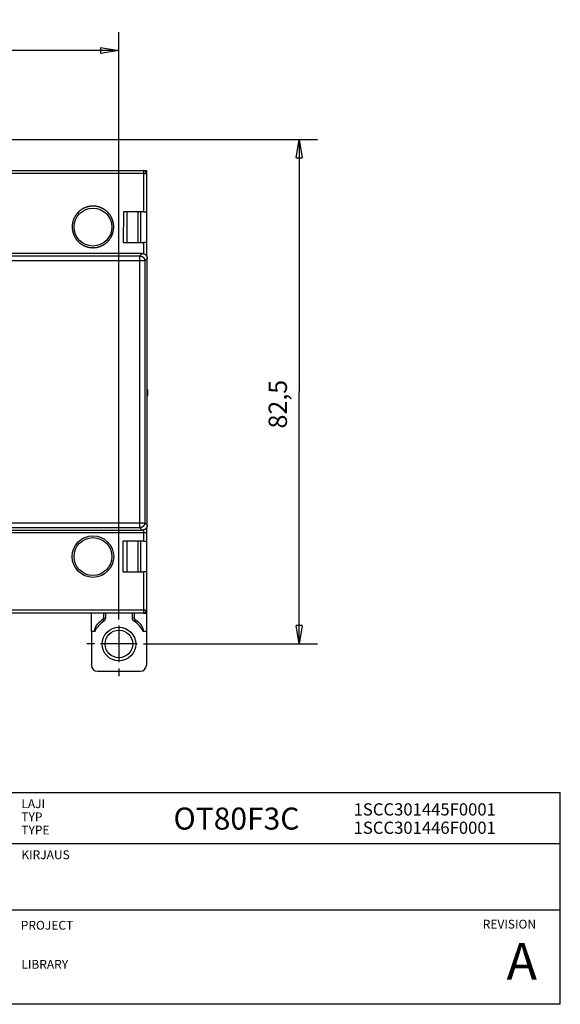
# Model space of a CAD drawing. Extents: x 49 to 411, y 8 to 276.
# Drawn here: x 322 to 411, y 8 to 169 of the extents above; entities that cross this region are included whole.
import ezdxf

# ---------------------------------------------------------------- set-up
doc = ezdxf.new("R2010")
doc.units = 0
doc.linetypes.add('HIDDENNEW0', pattern=[4.5, 1.5, -1.5, 1.5])
for name, color, linetype in [('1', 7, 'CONTINUOUS'), ('3', 7, 'CONTINUOUS'), ('5', 7, 'CONTINUOUS'), ('MUOTOVIIVAT', 40, 'HIDDENNEW0'), ('PIILOVDEFINE', 5, 'HIDDENNEW0'), ('TANGVIIVATNONDEF', 3, 'HIDDENNEW0')]:
    doc.layers.add(name, color=color, linetype=linetype)
doc.styles.get("Standard").update_dxf_attribs({"font": 'monotxt.shx'})
doc.dimstyles.new('DSTYLE1', dxfattribs={"dimtxt": 3, "dimasz": 3, "dimexe": 3, "dimexo": 0, "dimgap": 2, "dimtad": 1, "dimrnd": 0.1, "dimzin": 11, "dimcen": 0.09, "dimazin": 3, "dimtp": 1, "dimtm": 1, "dimtfac": 1, "dimtofl": 0, "dimtmove": 0, "dimatfit": 3})

# ---------------------------------------------------------------- blocks, each defined once
blk = doc.blocks.new('*TX40')
at = {"layer": '3', "color": 1, "linetype": 'CONTINUOUS'}
for s, p in [('1SCC301445F0001', (0, 0)), ('1SCC301446F0001', (0, -3))]:
    blk.add_text(s, height=2, dxfattribs=at).set_placement(p)
blk = doc.blocks.new('_AH1')
at = {"color": 0, "linetype": 'CONTINUOUS'}
for p, q in [((-1, 0.166667), (0, 0)), ((-1, 0.166667), (-1, -0.166667)), ((0, 0), (-1, -0.166667)), ((0, 0), (-1, 0))]:
    blk.add_line(p, q, dxfattribs=at)
blk = doc.blocks.new('*D1989')
at = {"layer": '5', "color": 1, "linetype": 'CONTINUOUS'}
for p, q in [((300.43622, 149.45581), (371.18692, 149.45581)), ((368.18692, 149.45581), (368.18692, 108.20581)), ((368.18692, 66.955808), (368.18692, 108.20581)), ((343.93621, 66.955808), (371.18692, 66.955808))]:
    blk.add_line(p, q, dxfattribs=at)
at = {"layer": '5', "color": 1, "xscale": 3, "yscale": 3, "zscale": 3}
for p, rotation in [((368.18692, 149.45581), 90), ((368.18692, 66.955808), 270)]:
    blk.add_blockref('_AH1', p, dxfattribs=dict(at, rotation=rotation))
at = {"layer": '5', "color": 1, "linetype": 'CONTINUOUS'}
blk.add_text('82,5', height=3, rotation=90, dxfattribs=at).set_placement((366.18592, 102.20581))
blk = doc.blocks.new('*D1991')
at = {"layer": '5', "color": 1, "linetype": 'CONTINUOUS'}
for p, q in [((242.68622, 154.70581), (242.68622, 167.02076)), ((338.68621, 70.955808), (338.68621, 167.02076)), ((242.68622, 164.02076), (290.68622, 164.02076)), ((338.68621, 164.02076), (290.68622, 164.02076))]:
    blk.add_line(p, q, dxfattribs=at)
at = {"layer": '5', "color": 1, "xscale": 3, "yscale": 3, "zscale": 3, "rotation": 180}
blk.add_blockref('_AH1', (242.68622, 164.02076), dxfattribs=at)
at = {"layer": '5', "color": 1, "xscale": 3, "yscale": 3, "zscale": 3}
blk.add_blockref('_AH1', (338.68621, 164.02076), dxfattribs=at)
at = {"layer": '5', "color": 1, "linetype": 'CONTINUOUS'}
blk.add_text('96', height=3, dxfattribs=at).set_placement((287.68622, 166.02176))

msp = doc.modelspace()

# ---------------------------------------------------------------- linework, layer by layer
at = {"layer": '1', "color": 40, "linetype": 'CONTINUOUS'}
for p, q in [((196.12446, 42.689045), (410.91489, 42.689045)), ((410.91489, 8.015245), (410.91489, 42.689045)), ((196.2353, 34.294043), (410.91489, 34.294043)), ((260.32384, 23.490846), (410.91489, 23.490846)), ((410.91489, 8.015245), (196.12446, 8.015245))]:
    msp.add_line(p, q, dxfattribs=at)
at = {"layer": 'MUOTOVIIVAT', "color": 40, "linetype": 'CONTINUOUS'}
for p, q in [((291.18621, 144.40508), (342.68621, 144.40508)), ((324.68622, 144.40581), (324.68622, 144.40508)), ((326.68622, 144.40508), (326.68622, 144.40581)), ((341.18622, 144.40581), (341.18622, 144.40508)), ((342.68621, 144.40581), (343.18622, 144.40581)), ((343.18621, 143.90508), (343.18621, 137.65508)), ((343.18622, 144.40581), (343.18622, 143.90509)), ((339.44103, 137.65508), (339.36389, 132.65507)), ((342.68621, 137.65508), (339.44102, 137.65508)), ((339.98622, 137.65508), (339.98622, 132.65507)), ((341.7868, 137.65508), (341.7868, 132.65508)), ((342.28682, 132.65507), (342.28682, 137.65508)), ((342.68621, 137.65508), (343.18621, 137.65508)), ((343.18621, 137.65508), (343.18621, 132.65508)), ((339.36389, 132.65508), (342.68621, 132.65508)), ((343.18621, 132.65508), (342.68621, 132.65508)), ((343.18621, 132.65508), (343.18622, 130.43231)), ((342.51274, 130.83111), (238.85969, 130.83111)), ((343.31225, 86.378553), (343.31225, 130.0316)), ((343.38621, 108.45217), (343.38621, 107.61755)), ((238.85969, 85.579045), (342.51274, 85.579045)), ((343.18621, 85.952804), (343.18621, 85.20508)), ((339.3338, 83.755083), (339.3338, 78.755077)), ((342.68621, 83.75508), (339.3338, 83.75508)), ((339.98622, 83.755083), (339.98622, 78.755077)), ((341.7868, 83.75508), (341.7868, 78.75508)), ((342.28682, 78.755077), (342.28682, 83.755083)), ((342.68621, 83.75508), (343.18621, 83.75508)), ((343.18621, 85.20508), (343.18621, 83.75508)), ((343.18621, 83.75508), (343.18621, 78.75508)), ((339.3338, 78.75508), (342.68621, 78.75508)), ((343.18621, 78.75508), (342.68621, 78.75508)), ((343.18621, 78.75508), (343.18621, 72.50508)), ((343.18621, 72.50508), (343.18621, 72.005808)), ((342.68621, 72.00508), (291.18621, 72.005081)), ((334.18621, 69.005808), (334.18621, 72.00508)), ((336.18621, 72.00508), (336.18621, 71.200665)), ((341.18621, 72.00508), (341.18621, 71.200665)), ((342.71318, 72.005808), (343.18621, 72.005808)), ((343.18621, 72.005808), (343.18621, 69.005808)), ((334.18621, 69.005808), (334.18621, 63.505808)), ((343.18621, 69.005808), (343.18621, 63.505808)), ((335.18621, 62.505808), (342.18621, 62.505808))]:
    msp.add_line(p, q, dxfattribs=at)
msp.add_lwpolyline([(325.09147, 144.40581), (325.09147, 144.40577), (325.09147, 144.40573), (325.09147, 144.4057), (325.09147, 144.40566), (325.09147, 144.40563), (325.09147, 144.40559), (325.09147, 144.40555), (325.09147, 144.40552), (325.09147, 144.40548), (325.09147, 144.40544), (325.09147, 144.40541), (325.09147, 144.40537), (325.09147, 144.40533), (325.09147, 144.4053), (325.09147, 144.40527), (325.09147, 144.40523), (325.09147, 144.40516), (325.09147, 144.40508)], dxfattribs=at)
for points in [[(325.38622, 144.40508), (325.38622, 144.40512), (325.38622, 144.40515), (325.38622, 144.40519), (325.38622, 144.40523), (325.38622, 144.40526), (325.38622, 144.4053), (325.38622, 144.40533), (325.38622, 144.40537), (325.38622, 144.40541), (325.38622, 144.40544), (325.38622, 144.40548), (325.38622, 144.40552), (325.38622, 144.40555, -0.0000000003), (325.38622, 144.40559), (325.38622, 144.40562), (325.38622, 144.40566), (325.38622, 144.40572), (325.38622, 144.40581)], [(325.98622, 144.40508), (325.98622, 144.40512), (325.98622, 144.40515), (325.98622, 144.40519), (325.98622, 144.40523), (325.98622, 144.40526, 0.0000000006), (325.98622, 144.4053), (325.98622, 144.40533), (325.98622, 144.40537), (325.98622, 144.40541), (325.98622, 144.40544), (325.98622, 144.40548), (325.98622, 144.40552), (325.98622, 144.40555), (325.98622, 144.40559), (325.98622, 144.40562), (325.98622, 144.40566), (325.98623, 144.40572), (325.98623, 144.40581)], [(326.28096, 144.40508), (326.28096, 144.40512), (326.28096, 144.40515), (326.28096, 144.40519), (326.28096, 144.40523), (326.28096, 144.40526), (326.28096, 144.4053), (326.28096, 144.40533), (326.28096, 144.40537), (326.28096, 144.40541), (326.28096, 144.40544), (326.28096, 144.40548), (326.28096, 144.40552), (326.28096, 144.40555, 0.0000000009), (326.28096, 144.40559), (326.28096, 144.40562), (326.28096, 144.40566), (326.28096, 144.40572), (326.28096, 144.40581)], [(342.51274, 130.83111), (342.54525, 130.83041, -0.010065107), (342.57745, 130.82841, -0.010317458), (342.60933, 130.82508, -0.010365943), (342.64087, 130.82047, -0.010210915), (342.67203, 130.81459, -0.0101301), (342.70279, 130.80751, -0.010059289), (342.73312, 130.7992, -0.0099965277), (342.76299, 130.78974, -0.0099029508), (342.79237, 130.77911, -0.0098324128), (342.82125, 130.76738, -0.009747712), (342.84957, 130.75455, -0.0096818313), (342.87734, 130.74067, -0.009605113), (342.9045, 130.72573, -0.0095468798), (342.93105, 130.7098, -0.0094833484), (342.95694, 130.69287, -0.0094367052), (342.98216, 130.67501, -0.0093892947), (343.00666, 130.65621, -0.0093565971), (343.03044, 130.63652, -0.009326886), (343.05345, 130.61595, -0.009310672), (343.07568, 130.59455, -0.0093020948), (343.09708, 130.57231, -0.0093002302), (343.11765, 130.54931, -0.0093052311), (343.13734, 130.52553, -0.0093286116), (343.15615, 130.50102, -0.0093752981), (343.17401, 130.4758, -0.0093837748), (343.19094, 130.44992, -0.00937065), (343.20686, 130.42338, -0.0095020471), (343.2218, 130.39621, -0.0097708429), (343.23568, 130.36837, -0.0095376771), (343.24852, 130.34011, -0.008938992), (343.26023, 130.31149, -0.0099850659), (343.27087, 130.28186, -0.012111605), (343.28038, 130.25096, -0.0091437867), (343.28865, 130.22166, -0.002869137), (343.29557, 130.19492, -0.013245656), (343.30161, 130.15973, -0.02321732), (343.30719, 130.10452, -0.011191152), (343.31225, 130.0316, -0.0058154486)], [(343.31225, 86.378553), (343.31155, 86.346045, -0.01006475), (343.30955, 86.313846, -0.010317074), (343.30621, 86.281967, -0.010365542), (343.30161, 86.250423, -0.010210507), (343.29573, 86.219264, -0.010129687), (343.28865, 86.188501, -0.010058872), (343.28034, 86.158178, -0.00999611), (343.27087, 86.128303, -0.0099025366), (343.26024, 86.098923, -0.0098320036), (343.24852, 86.070047, -0.009747311), (343.23568, 86.041722, -0.0096814402), (343.2218, 86.013954, -0.0096047341), (343.20686, 85.986794, -0.009546515), (343.19094, 85.960244, -0.0094829994), (343.17401, 85.934359, -0.0094363738), (343.15615, 85.909138, -0.0093889819), (343.13734, 85.884637, -0.0093563047), (343.11765, 85.860854, -0.0093266148), (343.09708, 85.837848, -0.0093104234), (343.07568, 85.815615, -0.0093018693), (343.05344, 85.794214, -0.0093000299), (343.03044, 85.773639, -0.009305056), (343.00666, 85.753953, -0.0093284631), (342.98216, 85.735147, -0.0093751764), (342.95693, 85.717285, -0.009383682), (342.93105, 85.700359, -0.009370586), (342.90452, 85.684433, -0.0095020128), (342.87734, 85.669495, -0.0097708387), (342.84951, 85.655611, -0.0095377048), (342.82125, 85.642775, -0.0089390447), (342.79263, 85.63106, -0.009985156), (342.76299, 85.620419, -0.012111757), (342.7321, 85.610917, -0.009143934), (342.70279, 85.602649, -0.002869187), (342.67605, 85.595728, -0.013245916), (342.64087, 85.589682, -0.023217904), (342.58566, 85.584108, -0.011191481), (342.51274, 85.579045, -0.0058156296)], [(334.68942, 69.005819), (334.69497, 69.042791, -0.0026124438), (334.7009, 69.0797, -0.0025873446), (334.70723, 69.116544, -0.0026128761), (334.71393, 69.153312, -0.0026988772), (334.72105, 69.189985, -0.0027652942), (334.72856, 69.226552, -0.0028273278), (334.7365, 69.262999, -0.0028879989), (334.74485, 69.299316, -0.002961437), (334.75363, 69.335484, -0.0030286576), (334.76283, 69.371498, -0.0031043938), (334.77249, 69.407337, -0.003175042), (334.78258, 69.442995, -0.0032555393), (334.79314, 69.478452, -0.0033304596), (334.80414, 69.513703, -0.0034150754), (334.81562, 69.548725, -0.0034940399), (334.82757, 69.583516, -0.0035829611), (334.84, 69.618053, -0.0036658033), (334.85291, 69.652332, -0.0037585453), (334.86633, 69.68633, -0.003845449), (334.88023, 69.720045, -0.0039428921), (334.89465, 69.753453, -0.0040320307), (334.90958, 69.786552, -0.0041297498), (334.92503, 69.819316, -0.0042261926), (334.941, 69.851748, -0.0043382802), (334.95752, 69.883821, -0.0044213481), (334.97456, 69.915529, -0.0044954317), (334.99215, 69.946839, -0.0046360144), (335.0103, 69.97779, -0.0048499649), (335.02907, 70.008365, -0.0047960958), (335.04829, 70.038427, -0.004547456), (335.06794, 70.067897, -0.0051581132), (335.08856, 70.097337, -0.0063521747), (335.11037, 70.12691, -0.0048372852), (335.13119, 70.154414, -0.0015072637), (335.15029, 70.179059, -0.0071261311), (335.17621, 70.209555, -0.012682749), (335.21794, 70.255003, -0.0062161127), (335.27367, 70.31361, -0.0032658094)], [(342.09984, 70.312522), (342.12508, 70.287324, -0.0057023409), (342.14971, 70.261599, -0.0057620386), (342.1737, 70.235325, -0.0057311034), (342.19708, 70.208535, -0.0056011223), (342.21985, 70.181228, -0.00550412), (342.24202, 70.153434, -0.0054140429), (342.26358, 70.125148, -0.0053264726), (342.28457, 70.0964, -0.0052211932), (342.30496, 70.067186, -0.0051264903), (342.32478, 70.037537, -0.0050217816), (342.34403, 70.007447, -0.0049260543), (342.36272, 69.976948, -0.0048198506), (342.38084, 69.946035, -0.0047233519), (342.39842, 69.914738, -0.0046177468), (342.41544, 69.883054, -0.004521954), (342.43194, 69.851011, -0.0044178361), (342.44789, 69.818608, -0.0043235658), (342.46333, 69.785871, -0.0042216054), (342.47824, 69.752801, -0.0041299662), (342.49264, 69.719422, -0.0040315967), (342.50654, 69.685736, -0.003942093), (342.51994, 69.651768, -0.0038451034), (342.53283, 69.61752, -0.0037619858), (342.54526, 69.583013, -0.0036759678), (342.55719, 69.548247, -0.0035865098), (342.56865, 69.513261, -0.0034807337), (342.57964, 69.47806, -0.0034292517), (342.59018, 69.442615, -0.003405385), (342.60027, 69.406914, -0.0032456754), (342.6099, 69.371181, -0.0029792426), (342.61904, 69.335494, -0.0031871882), (342.62784, 69.299063, -0.0036576354), (342.63635, 69.261614, -0.0027662201), (342.64408, 69.226363, -0.0010504631), (342.65085, 69.194419, -0.0036938804), (342.65865, 69.153186, -0.0060887051), (342.6695, 69.089442, -0.0029588214), (342.68301, 69.005819, -0.001580113)]]:
    msp.add_lwpolyline(points, format="xyb", dxfattribs=at)
for centre, radius in [((334.43621, 135.15508), 3.1), ((334.43621, 81.25508), 3.1), ((338.68621, 66.938037), 2.75), ((338.68621, 66.955808), 2.25)]:
    msp.add_circle(centre, radius, dxfattribs=at)
for centre, radius, start, end in [((342.68621, 143.90508), 0.5, 360, 450), ((342.88621, 108.45217), 0.5, 360, 391.56331), ((342.88621, 107.61755), 0.5, 328.43669, 360), ((342.68621, 72.50508), 0.5, 270, 360), ((338.68621, 66.938037), 4.8, 123.29975, 135.31206), ((335.88621, 71.200665), 0.3, 303.29978, 360), ((341.48621, 71.200665), 0.3, 180, 236.70022), ((338.68621, 66.938037), 4.8, 44.669483, 56.70025), ((335.18621, 63.505808), 1, 180, 270), ((342.18621, 63.505808), 1, 270, 360)]:
    msp.add_arc(centre, radius, start, end, dxfattribs=at)
at = {"layer": 'PIILOVDEFINE', "color": 5, "linetype": 'CONTINUOUS'}
for p, q in [((338.68621, 70.955808), (338.68621, 72.205808)), ((338.68621, 69.955808), (338.68621, 63.955808)), ((334.68621, 66.955808), (333.43621, 66.955808)), ((341.68621, 66.955808), (335.68621, 66.955808)), ((342.68621, 66.955808), (343.93621, 66.955808)), ((338.68621, 62.955808), (338.68621, 61.705808))]:
    msp.add_line(p, q, dxfattribs=at)
at = {"layer": 'TANGVIIVATNONDEF', "color": 3, "linetype": 'CONTINUOUS'}
for p, q in [((291.18622, 143.94867), (342.68622, 143.94867)), ((342.68622, 144.40509), (342.68622, 143.94867)), ((342.68622, 143.94867), (342.68622, 137.65508)), ((342.68622, 132.65507), (342.68621, 130.8115)), ((342.11365, 130.43205), (342.51274, 130.83111)), ((239.25876, 130.43205), (342.11365, 130.43205)), ((342.11365, 129.63254), (239.25876, 129.63254)), ((342.11365, 129.63254), (342.11365, 130.43205)), ((342.11365, 86.777643), (342.11365, 129.63254)), ((342.91316, 129.63254), (342.11365, 129.63254)), ((343.31225, 130.0316), (342.91316, 129.63254)), ((342.91316, 129.63254), (342.91316, 86.777643)), ((239.25876, 86.777643), (342.11365, 86.777643)), ((342.11365, 85.978108), (239.25876, 85.978108)), ((342.11365, 85.978108), (342.11365, 86.777643)), ((342.11365, 86.777643), (342.91316, 86.777643)), ((342.51274, 85.579045), (342.11365, 85.978108)), ((342.68621, 85.598664), (342.68622, 85.205075)), ((342.91316, 86.777643), (343.31225, 86.378553)), ((291.18622, 85.205075), (342.68622, 85.205075)), ((342.68622, 85.205075), (343.18622, 85.205075)), ((342.68622, 85.205075), (342.68622, 83.755083)), ((342.68622, 78.755077), (342.68622, 72.505088)), ((342.68622, 72.505088), (291.18622, 72.505088)), ((343.18622, 72.505088), (342.68622, 72.505088)), ((342.68622, 72.505088), (342.68622, 72.00509)), ((336.05093, 70.949914), (336.21562, 70.699184)), ((336.18622, 71.200669), (336.48621, 71.200669)), ((336.48621, 72.00508), (336.48621, 71.200669)), ((340.88622, 71.200669), (340.88621, 72.00508)), ((341.1862, 71.200669), (340.88622, 71.200669)), ((341.3215, 70.949914), (341.15681, 70.699184)), ((334.68942, 69.005819), (334.1862, 69.005819)), ((343.18622, 69.005819), (342.68301, 69.005819))]:
    msp.add_line(p, q, dxfattribs=at)
for points in [[(342.68622, 143.94867), (342.69819, 143.94864, -0.0011686333), (342.71023, 143.94855, -0.001166011), (342.72234, 143.9484, -0.0011400908), (342.73453, 143.94821, -0.0010934851), (342.74676, 143.94795, -0.0010591191), (342.75904, 143.94765, -0.0010303033), (342.77136, 143.94729, -0.0010048973), (342.7837, 143.94688, -0.0009785737), (342.79606, 143.94642, -0.0009572586), (342.80842, 143.94592, -0.0009362898), (342.82078, 143.94537, -0.0009196029), (342.83313, 143.94478, -0.0009028064), (342.84545, 143.94414, -0.0008901978), (342.85775, 143.94346, -0.0008775003), (342.87, 143.94274, -0.0008688321), (342.8822, 143.94198, -0.0008600522), (342.89434, 143.94118, -0.0008552378), (342.90641, 143.94034, -0.0008503629), (342.91839, 143.93947, -0.0008494548), (342.93029, 143.93857, -0.000848589), (342.94209, 143.93763, -0.0008517572), (342.95378, 143.93666, -0.0008551311), (342.96535, 143.93566, -0.0008627213), (342.9768, 143.93463, -0.0008707389), (342.9881, 143.93357, -0.0008832344), (342.99926, 143.93249, -0.000896627), (343.01026, 143.93138, -0.0009147021), (343.02109, 143.93024, -0.0009332242), (343.03175, 143.92909, -0.0009589518), (343.04222, 143.92791, -0.0009908658), (343.05246, 143.92672, -0.0010021162), (343.06237, 143.92552, -0.0010041219), (343.07182, 143.92435, -0.0010382176), (343.08084, 143.92318, -0.001044319), (343.08944, 143.92204, -0.0010644492), (343.09763, 143.92091, -0.0010787063), (343.10541, 143.9198, -0.0011075076), (343.11279, 143.91872, -0.0011176418), (343.11977, 143.91766, -0.0011456038), (343.12637, 143.91663, -0.001157291), (343.13258, 143.91563, -0.0011883522), (343.13842, 143.91467, -0.0011990053), (343.14388, 143.91373, -0.001232181), (343.14898, 143.91283, -0.0012425274), (343.15372, 143.91198, -0.0012784288), (343.15812, 143.91116, -0.0012869652), (343.16216, 143.91038, -0.0013268556), (343.16588, 143.90965, -0.001335679), (343.16925, 143.90896, -0.0013765912), (343.1723, 143.90832, -0.0013738616), (343.17502, 143.90774, -0.0014307492), (343.17744, 143.9072, -0.0014516559), (343.17956, 143.90672, -0.0014727281), (343.18136, 143.9063, -0.0013899144), (343.18283, 143.90595, -0.0015634219), (343.18409, 143.90564, -0.0015950486), (343.18523, 143.90535, -0.0017398971), (343.18622, 143.90509, -0.0025916028)], [(334.43622, 131.78124), (334.54887, 131.78316, 0.0082311233), (334.6613, 131.78875, 0.0082657017), (334.77352, 131.79814, 0.0082468627), (334.88539, 131.81117, 0.0082076912), (334.99675, 131.82795, 0.008192687), (335.10751, 131.84831, 0.0081884274), (335.21751, 131.87237, 0.0081906569), (335.32667, 131.89998, 0.008202049), (335.43483, 131.93124, 0.0082254909), (335.54191, 131.966, 0.0082658191), (335.64774, 132.00437, 0.0082911687), (335.75226, 132.04618, 0.0083075282), (335.85528, 132.09152, 0.008291688), (335.95678, 132.14019, 0.0082398456), (336.05657, 132.19226, 0.0082086163), (336.15463, 132.24752, 0.0081899827), (336.25076, 132.30603, 0.008181432), (336.34496, 132.3676, 0.008180475), (336.43701, 132.4323, 0.0081881561), (336.52692, 132.49991, 0.0082055196), (336.61448, 132.57051, 0.0082354433), (336.69968, 132.6439, 0.0082844391), (336.78231, 132.72013, 0.0083135489), (336.86238, 132.79902, 0.0083282923), (336.9397, 132.88058, 0.008307709), (337.01432, 132.96461, 0.0082454669), (337.08605, 133.0511, 0.008205253), (337.15495, 133.13986, 0.0081767213), (337.22084, 133.23087, 0.0081579836), (337.28377, 133.32395, 0.0081441142), (337.34355, 133.41907, 0.008141332), (337.40024, 133.51604, 0.008148551), (337.45366, 133.61485, 0.0081619827), (337.50386, 133.71532, 0.0081843994), (337.55064, 133.81741, 0.0082191786), (337.59409, 133.92095, 0.008274441), (337.63398, 134.02591, 0.0082954227), (337.67043, 134.13211, 0.008287145), (337.70325, 134.23949, 0.0082636416), (337.73256, 134.34788, 0.0082194882), (337.75822, 134.45719, 0.0081942073), (337.78033, 134.56728, 0.0081814517), (337.79874, 134.67804, 0.0081774158), (337.81357, 134.78934, 0.008180993), (337.82466, 134.90106, 0.0081945093), (337.83212, 135.01307, 0.0082209579), (337.8358, 135.12526, 0.0082490398), (337.83583, 135.23749, 0.0082851152), (337.83204, 135.34966, 0.0082799963), (337.8246, 135.46164, 0.008231526), (337.8134, 135.57331, 0.0081984083), (337.7986, 135.68456, 0.008172461), (337.78008, 135.79526, 0.008156988), (337.75802, 135.90531, 0.008148292), (337.73229, 136.01456, 0.0081492938), (337.70307, 136.12293, 0.0081603583), (337.67023, 136.23027, 0.0081771379), (337.63394, 136.33649, 0.008203877), (337.5941, 136.44143, 0.008240333), (337.55085, 136.54502, 0.0082957876), (337.50409, 136.6471, 0.0083060124), (337.45402, 136.7476, 0.0082747008), (337.40056, 136.84638, 0.0082437106), (337.34392, 136.94339, 0.008206588), (337.28404, 137.03845, 0.008184633), (337.22112, 137.13155, 0.008173247), (337.15511, 137.2225, 0.0081707412), (337.08619, 137.31129, 0.0081772257), (337.01433, 137.39773, 0.0081925811), (336.93971, 137.4818, 0.008221101), (336.86228, 137.56331, 0.00825118), (336.78223, 137.64226, 0.0082906323), (336.69954, 137.71844, 0.008288935), (336.61439, 137.79191, 0.0082463283), (336.52681, 137.86246, 0.0082181574), (336.43698, 137.93016, 0.0081981089), (336.34491, 137.99481, 0.0081886687), (336.2508, 138.05646, 0.0081881269), (336.15466, 138.11491, 0.00819471), (336.05668, 138.17024, 0.008210461), (335.95688, 138.22223, 0.0082388739), (335.85544, 138.27096, 0.0082874084), (335.75238, 138.3162, 0.0083050513), (335.64789, 138.35805, 0.008296734), (335.54202, 138.39634, 0.008272031), (335.43495, 138.43117, 0.0082258946), (335.32676, 138.46237, 0.0081987177), (335.2176, 138.49008, 0.0081842876), (335.10757, 138.5141, 0.008179364), (334.99681, 138.53457, 0.008183165), (334.88544, 138.55131, 0.0081941879), (334.77357, 138.56444, 0.0082151556), (334.66134, 138.57379, 0.0082491634), (334.54886, 138.57947, 0.0083045846), (334.43626, 138.58132, 0.0083247586), (334.32366, 138.57947, 0.0083143813), (334.21118, 138.57378, 0.0082873537), (334.09894, 138.56444, 0.0082372998), (333.98708, 138.55132, 0.0082070346), (333.8757, 138.5346, 0.0081890967), (333.76494, 138.51415, 0.0081811138), (333.65491, 138.49013, 0.0081810641), (333.54575, 138.46245, 0.0081891171), (333.43755, 138.43125, 0.0082067843), (333.33049, 138.39643, 0.0082373484), (333.22462, 138.35815, 0.0082878473), (333.12014, 138.31629, 0.008313467), (333.01709, 138.27103, 0.0083195362), (332.91565, 138.2223, 0.0082978277), (332.81586, 138.17028, 0.0082425671), (332.71789, 138.11493, 0.008208593), (332.62175, 138.05645, 0.0081871443), (332.52765, 137.99479, 0.0081757034), (332.43558, 137.93013, 0.008171088), (332.34574, 137.86243, 0.0081752143), (332.25814, 137.79188, 0.0081883899), (332.17298, 137.71843, 0.008214549), (332.09027, 137.64228, 0.008259437), (332.01019, 137.56337, 0.0082806229), (331.93275, 137.48191, 0.0082820721), (331.85812, 137.39787, 0.0082640087), (331.78627, 137.31147, 0.0082212508), (331.71737, 137.2227, 0.0081973337), (331.65138, 137.13177, 0.0081857936), (331.58848, 137.03867, 0.0081827772), (331.52863, 136.94361, 0.008187042), (331.472, 136.84661, 0.008200367), (331.41856, 136.74783, 0.0082254603), (331.36848, 136.64731, 0.0082545304), (331.32171, 136.54523, 0.0082942006), (331.27845, 136.44162, 0.0082902549), (331.23858, 136.33665, 0.0082413423), (331.20227, 136.2304, 0.008206313), (331.16941, 136.12303, 0.0081764798), (331.14017, 136.01463, 0.0081583506), (331.11442, 135.90534, 0.0081474061), (331.09234, 135.79525, 0.008146845), (331.07381, 135.68452, 0.0081563452), (331.05899, 135.57324, 0.008171966), (331.04777, 135.46155, 0.0081971551), (331.04032, 135.34956, 0.0082344128), (331.03652, 135.23738, 0.0082926361), (331.03654, 135.12515, 0.0083093517), (331.04023, 135.01298, 0.0082883596), (331.04773, 134.90099, 0.0082585543), (331.05886, 134.7893, 0.0082129488), (331.07373, 134.67803, 0.008184926), (331.09219, 134.5673, 0.0081678399), (331.11434, 134.45724, 0.0081603274), (331.14002, 134.34794, 0.0081608746), (331.16934, 134.23956, 0.0081687753), (331.20214, 134.13218, 0.0081860982), (331.23853, 134.02596, 0.0082152681), (331.27836, 133.92098, 0.0082636726), (331.32172, 133.81741, 0.0082776738), (331.36844, 133.71529, 0.0082609312), (331.41859, 133.6148, 0.0082373779), (331.47197, 133.51598, 0.0082018697), (331.52865, 133.419, 0.0081823223), (331.58843, 133.32389, 0.0081743868), (331.65138, 133.23082, 0.008174841), (331.71729, 133.13982, 0.0081843106), (331.78622, 133.05109, 0.0082007874), (331.858, 132.96462, 0.0082287317), (331.93266, 132.88062, 0.0082633677), (332.01004, 132.7991, 0.0083137442), (332.09016, 132.72026, 0.0083152726), (332.17284, 132.64405, 0.008269512), (332.25806, 132.57068, 0.0082335242), (332.34562, 132.50009, 0.0081993682), (332.43553, 132.43247, 0.0081757846), (332.52757, 132.36776, 0.0081583761), (332.62174, 132.30617, 0.008160783), (332.71785, 132.24763, 0.0081819697), (332.81589, 132.19234, 0.008175803), (332.91563, 132.14024, 0.0081504654), (333.01704, 132.09153, 0.008254808), (333.1201, 132.04615, 0.0084759111), (333.22481, 132.0043, 0.0082684348), (333.3304, 131.96591, 0.0077366151), (333.43658, 131.93117, 0.008492179), (333.54564, 131.89987, 0.010041839), (333.65836, 131.87215, 0.0076210671), (333.76484, 131.84822, 0.0026372679), (333.86162, 131.82834, 0.010678396), (333.98699, 131.81111, 0.018452729), (334.1812, 131.79538, 0.00903381), (334.43622, 131.78124, 0.004771711)], [(342.11365, 130.43205), (342.15173, 130.43111, -0.012792743), (342.19031, 130.42827, -0.012145797), (342.22943, 130.42344, -0.011962845), (342.26894, 130.41663, -0.012466844), (342.30865, 130.40764, -0.012703777), (342.3484, 130.39652, -0.012857603), (342.38803, 130.38313, -0.01295748), (342.42737, 130.36754, -0.01316282), (342.46621, 130.34966, -0.013271061), (342.50439, 130.32959, -0.01341411), (342.54169, 130.30727, -0.013485177), (342.57795, 130.28285, -0.013581999), (342.61297, 130.25632, -0.013635328), (342.6466, 130.22786, -0.013704526), (342.67863, 130.19751, -0.013694642), (342.70898, 130.16548, -0.013631081), (342.73744, 130.13186, -0.013704691), (342.76397, 130.09683, -0.013869868), (342.78839, 130.06049, -0.013517399), (342.81071, 130.02327, -0.012702262), (342.83076, 129.98539, -0.013661786), (342.84866, 129.94625, -0.015699625), (342.86431, 129.90571, -0.012356269), (342.87764, 129.86728, -0.0053822254), (342.88852, 129.83228, -0.016163527), (342.89775, 129.78782, -0.027036704), (342.90598, 129.72034, -0.013854435), (342.91316, 129.63254, -0.0076172454)], [(342.91316, 86.777643), (342.91223, 86.739568, -0.012792921), (342.90939, 86.700988, -0.01214595), (342.90456, 86.66186, -0.011962978), (342.89775, 86.622354, -0.012466963), (342.88876, 86.582642, -0.012703876), (342.87764, 86.54289, -0.01285768), (342.86425, 86.50326, -0.012957533), (342.84866, 86.463923, -0.013162848), (342.83078, 86.425082, -0.013271061), (342.81071, 86.386903, -0.013414083), (342.78839, 86.349605, -0.013485122), (342.76397, 86.313335, -0.013581917), (342.73744, 86.278323, -0.013635218), (342.70898, 86.244687, -0.013704391), (342.67863, 86.212653, -0.013694482), (342.6466, 86.182303, -0.013630901), (342.61299, 86.153845, -0.01370449), (342.57795, 86.127314, -0.013869647), (342.54161, 86.102891, -0.013517169), (342.50439, 86.080574, -0.012702035), (342.46651, 86.060516, -0.013661534), (342.42737, 86.042615, -0.015699328), (342.38683, 86.026966, -0.012356033), (342.3484, 86.013638, -0.0053821226), (342.3134, 86.002757, -0.016163219), (342.26894, 85.993525, -0.027036208), (342.20146, 85.98529, -0.013854198), (342.11365, 85.978108, -0.0076171207)], [(341.15681, 70.699184), (341.14695, 70.705802, -0.0049678516), (341.13723, 70.71261, -0.004979844), (341.12765, 70.719617, -0.0049695957), (341.11821, 70.726811, -0.0049429868), (341.10891, 70.734195, -0.0049259328), (341.09976, 70.741758, -0.0049123731), (341.09076, 70.749504, -0.004901062), (341.08191, 70.757424, -0.004889963), (341.07322, 70.765519, -0.004882134), (341.06469, 70.773781, -0.0048756998), (341.05632, 70.782212, -0.0048718264), (341.04812, 70.790802, -0.0048697201), (341.04009, 70.799555, -0.00486978), (341.03223, 70.80846, -0.004872068), (341.02455, 70.81752, -0.00487607), (341.01704, 70.826726, -0.00488276), (341.00972, 70.83608, -0.004890628), (341.00259, 70.845573, -0.0049015383), (340.99564, 70.855208, -0.0049133634), (340.98889, 70.864974, -0.0049289137), (340.98233, 70.874875, -0.0049439239), (340.97597, 70.884901, -0.0049619778), (340.96981, 70.895055, -0.0049826406), (340.96386, 70.905327, -0.0050109806), (340.95812, 70.915719, -0.005023628), (340.95259, 70.926223, -0.005023665), (340.94727, 70.936839, -0.0050109338), (340.94216, 70.947558, -0.004982347), (340.93727, 70.958379, -0.0049619076), (340.9326, 70.969294, -0.0049445104), (340.92814, 70.980303, -0.0049285033), (340.9239, 70.991396, -0.0049104392), (340.91989, 71.002572, -0.0049019786), (340.91609, 71.013826, -0.0048996269), (340.91251, 71.025155, -0.0048796994), (340.90916, 71.036547, -0.0048433964), (340.90603, 71.048, -0.0048809808), (340.90312, 71.059524, -0.0049774729), (340.90045, 71.07112, -0.0048362648), (340.89799, 71.082718, -0.004516481), (340.89577, 71.094291, -0.0049895183), (340.89378, 71.106093, -0.005961867), (340.89201, 71.118211, -0.0045279572), (340.89048, 71.129613, -0.0015373079), (340.88921, 71.139939, -0.0064142224), (340.88812, 71.15324, -0.011115866), (340.88712, 71.173765, -0.0054429517), (340.88622, 71.200669, -0.0028784379)]]:
    msp.add_lwpolyline(points, format="xyb", dxfattribs=at)
msp.add_circle((334.43621, 81.25508), 3.4, dxfattribs=at)
for centre, radius, start, end in [((335.88621, 71.200665), 0.6, 303.29978, 360), ((338.68621, 66.938037), 4.5, 123.29978, 152.64485), ((338.68621, 66.938037), 4.5, 27.35515, 56.700219)]:
    msp.add_arc(centre, radius, start, end, dxfattribs=at)

# ---------------------------------------------------------------- block references
at = {"layer": '3'}
msp.add_blockref('*TX40', (377.09549, 38.899037), dxfattribs=at)

# ---------------------------------------------------------------- texts
at = {"layer": '1', "color": 40, "linetype": 'CONTINUOUS', "width": 1}
for s, p in [('LAJI', (322.71769, 40.107283)), ('TYP', (322.71769, 37.952845)), ('TYPE', (322.71769, 35.798763)), ('KIRJAUS', (322.71769, 31.755706)), ('PROJECT', (322.62214, 20.221211)), ('REVISION', (398.21671, 20.402837)), ('LIBRARY', (322.71769, 13.832069))]:
    msp.add_text(s, height=1.4398554, dxfattribs=at).set_placement(p)
at = {"layer": '1', "color": 4, "linetype": 'CONTINUOUS'}
msp.add_text('OT80F3C', height=3.6, dxfattribs=at).set_placement((347.6144, 36.593545))
at = {"layer": '1', "color": 40, "linetype": 'CONTINUOUS'}
msp.add_text('A', height=6, dxfattribs=at).set_placement((402.12245, 12.058759))

# ---------------------------------------------------------------- dimensions: what is measured, and where the dimension line sits
at = {"layer": '5', "color": 1, "linetype": 'CONTINUOUS'}
dim = msp.add_linear_dim(base=(338.68621, 164.02076), p1=(242.68622, 154.70581), p2=(338.68621, 70.955808), dimstyle='DSTYLE1', override={"dimblk": '_AH1', "dimsah": 0}, dxfattribs=at)
dim.commit()
dim.dimension.update_dxf_attribs({"geometry": '*D1991', "text_midpoint": (290.68622, 167.52176), "dimtype": 128})
dim = msp.add_linear_dim(base=(368.18692, 66.955808), p1=(300.43622, 149.45581), p2=(343.93621, 66.955808), angle=90, dimstyle='DSTYLE1', override={"dimblk": '_AH1', "dimsah": 0}, dxfattribs=at)
dim.commit()
dim.dimension.update_dxf_attribs({"geometry": '*D1989', "text_midpoint": (364.68592, 108.20581), "dimtype": 128})

doc.saveas('drawing.dxf')
